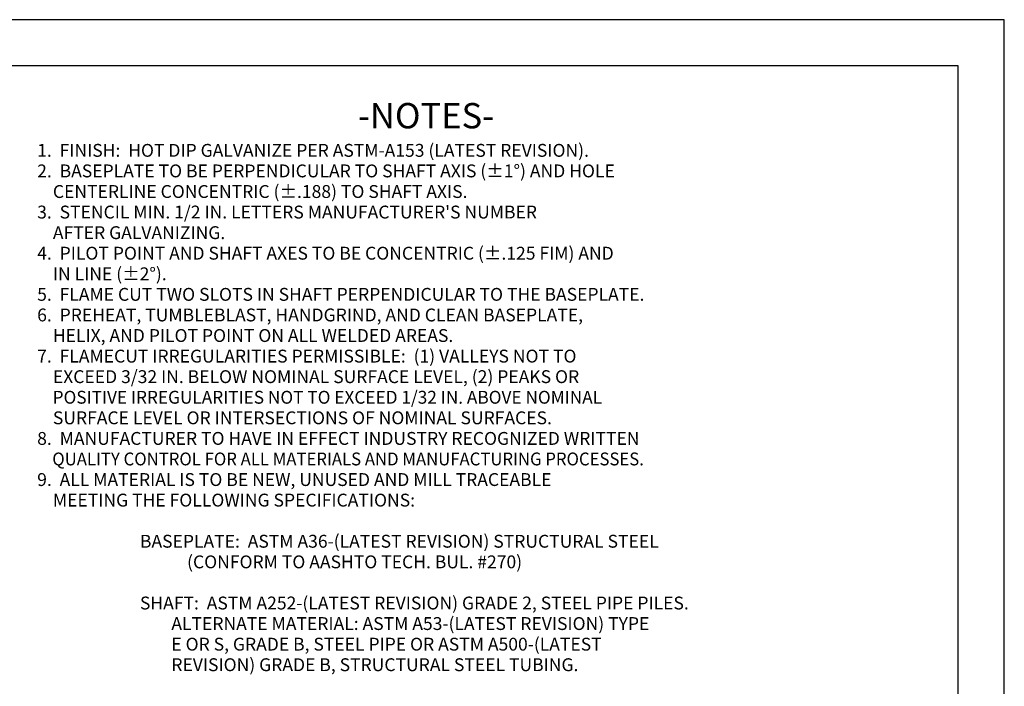
# Model space of a CAD drawing. Units: inches. Extents: x 0 to 34, y 0 to 22.
# Drawn here: x 18 to 34, y 11.2 to 22 of the extents above; entities that cross this region are included whole.
import ezdxf

# ---------------------------------------------------------------- set-up
doc = ezdxf.new("R2010")
doc.units = ezdxf.units.IN
doc.header["$MEASUREMENT"] = 0
doc.layers.add('99', color=7, linetype='Continuous')
doc.layers.add('title', color=7, linetype='Continuous')
doc.styles.add('MONOTXT', font='monotxt')

msp = doc.modelspace()

# ---------------------------------------------------------------- linework, layer by layer
at = {"layer": 'title'}
for p, q in [((34, 22), (0, 22)), ((34, 0), (34, 22)), ((33.25, 21.25), (0.75, 21.25)), ((33.25, 0.75), (33.25, 21.25))]:
    msp.add_line(p, q, dxfattribs=at)

# ---------------------------------------------------------------- texts
at = {"layer": '99', "color": 7, "style": 'MONOTXT'}
for s, height, p in [('-NOTES-', 0.4104, (23.516, 20.239)), ('1.  FINISH:  HOT DIP GALVANIZE PER ASTM-A153 (LATEST REVISION).', 0.20844, (18.312, 19.778)), ('2.  BASEPLATE TO BE PERPENDICULAR TO SHAFT AXIS (%%p1%%d) AND HOLE', 0.20844, (18.312, 19.445)), ('    CENTERLINE CONCENTRIC (%%p.188) TO SHAFT AXIS.', 0.20844, (18.312, 19.111)), ("3.  STENCIL MIN. 1/2 IN. LETTERS MANUFACTURER'S NUMBER", 0.20844, (18.312, 18.778)), ('    AFTER GALVANIZING.', 0.20844, (18.312, 18.444)), ('4.  PILOT POINT AND SHAFT AXES TO BE CONCENTRIC (%%p.125 FIM) AND', 0.20844, (18.312, 18.111)), ('    IN LINE (%%p2%%d).', 0.20844, (18.312, 17.777)), ('5.  FLAME CUT TWO SLOTS IN SHAFT PERPENDICULAR TO THE BASEPLATE.', 0.20844, (18.312, 17.444)), ('6.  PREHEAT, TUMBLEBLAST, HANDGRIND, AND CLEAN BASEPLATE,', 0.20844, (18.312, 17.11)), ('    HELIX, AND PILOT POINT ON ALL WELDED AREAS.', 0.20844, (18.312, 16.777)), ('7.  FLAMECUT IRREGULARITIES PERMISSIBLE:  (1) VALLEYS NOT TO', 0.20844, (18.312, 16.443)), ('    EXCEED 3/32 IN. BELOW NOMINAL SURFACE LEVEL, (2) PEAKS OR', 0.20844, (18.312, 16.11)), ('    SURFACE LEVEL OR INTERSECTIONS OF NOMINAL SURFACES.', 0.20844, (18.312, 15.443)), ('8.  MANUFACTURER TO HAVE IN EFFECT INDUSTRY RECOGNIZED WRITTEN', 0.20844, (18.312, 15.109)), ('9.  ALL MATERIAL IS TO BE NEW, UNUSED AND MILL TRACEABLE', 0.20844, (18.312, 14.442)), ('    MEETING THE FOLLOWING SPECIFICATIONS:', 0.20844, (18.312, 14.109)), ('BASEPLATE:  ASTM A36-(LATEST REVISION) STRUCTURAL STEEL', 0.20844, (19.979, 13.442)), ('            (CONFORM TO AASHTO TECH. BUL. #270)', 0.20844, (19.979, 13.108)), ('SHAFT:  ASTM A252-(LATEST REVISION) GRADE 2, STEEL PIPE PILES.', 0.20844, (19.979, 12.441)), ('        ALTERNATE MATERIAL: ASTM A53-(LATEST REVISION) TYPE', 0.20844, (19.979, 12.108)), ('        E OR S, GRADE B, STEEL PIPE OR ASTM A500-(LATEST', 0.20844, (19.979, 11.774)), ('        REVISION) GRADE B, STRUCTURAL STEEL TUBING.', 0.20844, (19.979, 11.441))]:
    msp.add_text(s, height=height, dxfattribs=at).set_placement(p)
for s, width, p in [('    POSITIVE IRREGULARITIES NOT TO EXCEED 1/32 IN. ABOVE NOMINAL', 0.983534, (18.312, 15.776)), ('    QUALITY CONTROL FOR ALL MATERIALS AND MANUFACTURING PROCESSES.', 0.954207, (18.314, 14.776))]:
    msp.add_text(s, height=0.20844, dxfattribs=dict(at, width=width)).set_placement(p)

doc.saveas('drawing.dxf')
